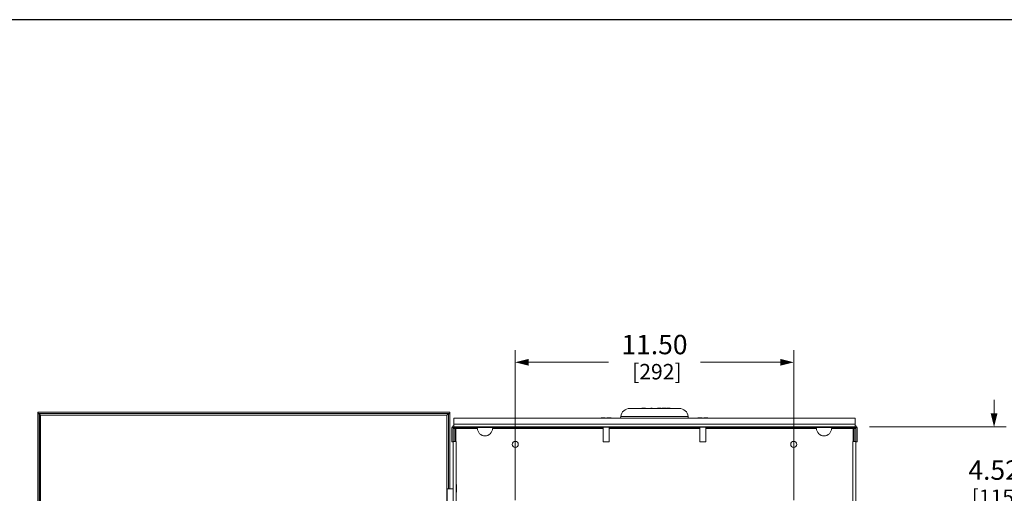
# Model space of a CAD drawing. Units: inches. Extents: x 0 to 459, y -1 to 121.
# Drawn here: x 157 to 197, y 61 to 81 of the extents above; entities that cross this region are included whole.
import ezdxf

# ---------------------------------------------------------------- set-up
doc = ezdxf.new("R2010")
doc.units = ezdxf.units.IN
doc.header["$MEASUREMENT"] = 0
doc.layers.add('CONTINUOUS1', color=7, linetype='Continuous', lineweight=20)
doc.layers.add('DIM', color=2, linetype='Continuous', lineweight=20)
doc.layers.add('VIEWPORT', color=9, linetype='Continuous', plot=False)
doc.styles.add('RomanS', font='romans.shx')
doc.dimstyles.new('SchneiderElectric Dual Below', dxfattribs={"dimscale": 0, "dimtxt": 0.1, "dimasz": 0.07, "dimexe": 0.0625, "dimexo": 0.0625, "dimgap": 0.04, "dimtad": 0, "dimtih": 1, "dimtoh": 1, "dimrnd": 0.001, "dimzin": 4, "dimdsep": 46, "dimtxsty": 'RomanS', "dimblk": 'SEArrow', "dimcen": 0.09, "dimclrd": 256, "dimclre": 256, "dimclrt": 256, "dimadec": 0, "dimazin": 1, "dimtfac": 1, "dimtofl": 0, "dimtmove": 0, "dimatfit": 3, "dimldrblk": 'SEArrow', "dimfxl": 1, "dimtolj": 1, "dimtzin": 0, "dimlwd": -1, "dimlwe": -1, "dimarcsym": 0})

# ---------------------------------------------------------------- blocks, each defined once
blk = doc.blocks.new('SEArrow')
at = {"linetype": 'ByBlock', "lineweight": -2}
blk.add_lwpolyline([(0, 0, 0, 0.5, 0), (-1, 0, 0.5, 0.5, 0)], format="xyseb", dxfattribs=at)
blk = doc.blocks.new('*D9')
at = {"layer": 'Defpoints', "color": 0, "transparency": 16777216}
for p in [(188.486, 66.621), (176.986, 60.436), (188.486, 60.436)]:
    blk.add_point(p, dxfattribs=at)
at = {"layer": 'DIM', "transparency": 16777216}
for p, q in [((176.986, 60.936), (176.986, 67.121)), ((188.486, 60.936), (188.486, 67.121)), ((177.546, 66.621), (180.831, 66.621)), ((187.926, 66.621), (184.64, 66.621))]:
    blk.add_line(p, q, dxfattribs=at)
at = {"layer": 'DIM', "transparency": 16777216, "xscale": 0.56, "yscale": 0.56, "zscale": 0.56, "rotation": 180}
blk.add_blockref('SEArrow', (176.986, 66.621), dxfattribs=at)
at = {"layer": 'DIM', "transparency": 16777216, "xscale": 0.56, "yscale": 0.56, "zscale": 0.56}
blk.add_blockref('SEArrow', (188.486, 66.621), dxfattribs=at)
at = {"layer": 'DIM', "transparency": 16777216, "insert": (182.736, 67.754), "char_height": 0.8, "attachment_point": 2, "line_spacing_factor": 0.9, "style": 'RomanS'}
blk.add_mtext('\\A1;11.50\\P{\\H0.8x; [292]', dxfattribs=at)
blk = doc.blocks.new('*D10')
at = {"layer": 'Defpoints', "color": 0, "transparency": 16777216}
for p in [(191.116, 63.954), (196.758, 63.954), (189.486, 59.435)]:
    blk.add_point(p, dxfattribs=at)
at = {"layer": 'DIM', "transparency": 16777216}
for p, q in [((196.758, 64.514), (196.758, 65.074)), ((191.616, 63.954), (197.258, 63.954)), ((189.986, 59.435), (197.258, 59.435)), ((196.758, 58.875), (196.758, 58.315))]:
    blk.add_line(p, q, dxfattribs=at)
at = {"layer": 'DIM', "transparency": 16777216, "xscale": 0.56, "yscale": 0.56, "zscale": 0.56}
for p, rotation in [((196.758, 63.954), 270), ((196.758, 59.435), 90)]:
    blk.add_blockref('SEArrow', p, dxfattribs=dict(at, rotation=rotation))
at = {"layer": 'DIM', "transparency": 16777216, "insert": (196.758, 62.571), "char_height": 0.8, "attachment_point": 2, "line_spacing_factor": 0.9, "style": 'RomanS'}
blk.add_mtext('\\A1;4.52\\P{\\H0.8x; [115]', dxfattribs=at)

msp = doc.modelspace()

# ---------------------------------------------------------------- linework, layer by layer
at = {"layer": 'CONTINUOUS1'}
for p, q in [((183.758, 64.716), (181.714, 64.716)), ((182.216, 64.716), (182.216, 64.731)), ((182.216, 64.731), (182.362, 64.731)), ((182.311, 64.716), (182.311, 64.731)), ((182.33, 64.716), (182.33, 64.731)), ((182.346, 64.716), (182.346, 64.731)), ((182.358, 64.716), (182.358, 64.731)), ((182.362, 64.716), (182.362, 64.731)), ((182.584, 64.716), (182.584, 64.731)), ((182.584, 64.731), (182.639, 64.731)), ((182.639, 64.716), (182.639, 64.731)), ((182.861, 64.716), (182.861, 64.731)), ((182.861, 64.731), (183.015, 64.731)), ((182.865, 64.716), (182.865, 64.731)), ((182.873, 64.716), (182.873, 64.731)), ((182.889, 64.716), (182.889, 64.731)), ((182.904, 64.716), (182.904, 64.731)), ((182.924, 64.716), (182.924, 64.731)), ((182.96, 64.716), (182.96, 64.731)), ((182.98, 64.716), (182.98, 64.731)), ((182.995, 64.716), (182.995, 64.731)), ((183.011, 64.716), (183.011, 64.731)), ((183.015, 64.716), (183.015, 64.731)), ((183.047, 64.716), (183.047, 64.731)), ((183.047, 64.731), (183.205, 64.731)), ((183.071, 64.716), (183.071, 64.731)), ((183.087, 64.716), (183.087, 64.731)), ((183.166, 64.716), (183.166, 64.731)), ((183.182, 64.716), (183.182, 64.731)), ((183.205, 64.716), (183.205, 64.731)), ((183.237, 64.716), (183.237, 64.731)), ((183.237, 64.731), (183.383, 64.731)), ((183.261, 64.716), (183.261, 64.731)), ((183.332, 64.716), (183.332, 64.731)), ((183.352, 64.716), (183.352, 64.731)), ((183.368, 64.716), (183.368, 64.731)), ((183.379, 64.716), (183.379, 64.731)), ((183.383, 64.716), (183.383, 64.731)), ((157.269, 64.562), (157.269, 64.505)), ((157.269, 64.562), (174.291, 64.562)), ((157.269, 64.505), (174.291, 64.505)), ((157.269, 35.628), (157.269, 64.499)), ((157.269, 64.499), (157.337, 64.499)), ((157.28, 64.562), (157.28, 64.505)), ((157.28, 35.628), (157.28, 64.499)), ((157.337, 35.665), (157.337, 64.499)), ((157.359, 64.465), (157.346, 64.475)), ((157.355, 64.463), (157.365, 64.457)), ((157.365, 64.457), (157.381, 64.447)), ((157.381, 64.447), (157.385, 64.445)), ((157.385, 64.445), (157.384, 64.446)), ((157.385, 64.445), (157.385, 35.745)), ((174.163, 64.445), (157.385, 64.445)), ((174.163, 61.394), (174.163, 64.445)), ((174.201, 64.469), (174.193, 64.463)), ((174.224, 61.394), (174.224, 64.499)), ((174.224, 64.499), (174.234, 64.499)), ((174.234, 64.499), (174.234, 61.394)), ((174.291, 64.499), (174.234, 64.499)), ((174.291, 64.562), (174.291, 64.505)), ((174.291, 64.499), (174.291, 61.394)), ((174.446, 63.954), (174.446, 64.321)), ((191.026, 64.321), (174.446, 64.321)), ((180.531, 64.321), (180.536, 64.326)), ((180.539, 64.326), (180.532, 64.321)), ((180.536, 64.326), (180.698, 64.326)), ((180.614, 64.321), (180.607, 64.326)), ((180.698, 64.321), (180.698, 64.326)), ((180.773, 64.326), (180.773, 64.321)), ((180.773, 64.326), (180.935, 64.326)), ((180.864, 64.326), (180.857, 64.321)), ((180.939, 64.321), (180.932, 64.326)), ((180.94, 64.321), (180.935, 64.326)), ((181.345, 64.384), (181.338, 64.321)), ((181.345, 64.384), (184.127, 64.384)), ((184.127, 64.384), (184.133, 64.321)), ((184.531, 64.321), (184.536, 64.326)), ((184.539, 64.326), (184.532, 64.321)), ((184.536, 64.326), (184.698, 64.326)), ((184.614, 64.321), (184.607, 64.326)), ((184.698, 64.321), (184.698, 64.326)), ((184.773, 64.326), (184.773, 64.321)), ((184.773, 64.326), (184.935, 64.326)), ((184.864, 64.326), (184.857, 64.321)), ((184.939, 64.321), (184.932, 64.326)), ((184.94, 64.321), (184.935, 64.326)), ((191.026, 63.954), (191.026, 64.321)), ((174.369, 63.334), (174.369, 63.934)), ((174.369, 63.934), (180.611, 63.934)), ((174.426, 63.894), (174.426, 63.934)), ((174.429, 35.894), (174.429, 63.894)), ((174.429, 63.894), (174.486, 63.894)), ((174.446, 64.068), (191.026, 64.068)), ((174.446, 63.954), (191.026, 63.954)), ((174.486, 63.894), (174.486, 63.354)), ((174.486, 63.894), (175.423, 63.894)), ((174.526, 63.894), (174.526, 63.354)), ((176.048, 63.894), (180.611, 63.894)), ((180.568, 63.954), (180.568, 63.941)), ((180.903, 63.941), (180.568, 63.941)), ((180.611, 63.941), (180.611, 63.336)), ((180.861, 63.941), (180.861, 63.336)), ((180.861, 63.934), (184.611, 63.934)), ((180.861, 63.894), (184.611, 63.894)), ((180.903, 63.954), (180.903, 63.941)), ((184.568, 63.954), (184.568, 63.941)), ((184.903, 63.941), (184.568, 63.941)), ((184.611, 63.941), (184.611, 63.336)), ((184.861, 63.941), (184.861, 63.336)), ((184.861, 63.934), (191.103, 63.934)), ((184.861, 63.894), (189.423, 63.894)), ((184.903, 63.954), (184.903, 63.941)), ((190.048, 63.894), (190.986, 63.894)), ((190.946, 63.354), (190.946, 63.894)), ((191.043, 63.894), (190.986, 63.894)), ((190.986, 63.354), (190.986, 63.894)), ((191.043, 35.894), (191.043, 63.894)), ((191.046, 63.934), (191.046, 63.894)), ((191.103, 63.934), (191.103, 63.334)), ((174.369, 63.334), (174.426, 63.334)), ((174.429, 63.354), (174.543, 63.354)), ((174.543, 36.434), (174.543, 63.354)), ((180.861, 63.336), (180.611, 63.336)), ((184.861, 63.336), (184.611, 63.336)), ((191.043, 63.354), (190.929, 63.354)), ((190.929, 63.354), (190.929, 40.761)), ((191.103, 63.334), (191.046, 63.334)), ((174.163, 61.394), (174.163, 59.894)), ((174.163, 61.394), (174.426, 61.394)), ((174.173, 61.394), (174.173, 60.889)), ((174.176, 60.894), (174.176, 61.394)), ((174.229, 61.454), (174.229, 61.394)), ((174.543, 61.573), (174.566, 61.573)), ((174.566, 61.265), (174.566, 61.573)), ((174.543, 61.265), (174.566, 61.265))]:
    msp.add_line(p, q, dxfattribs=at)
for centre in [(176.986, 63.234), (188.486, 63.234)]:
    msp.add_circle(centre, 0.125, dxfattribs=at)
for centre, radius, start, end in [((181.714, 64.345), 0.371, 90, 174), ((183.758, 64.345), 0.371, 6, 90), ((157.175, 64.232), 0.297, 54.8957, 57.1736), ((180.76, 64.057), 0.285, 108.8926, 111.7859), ((180.712, 64.057), 0.285, 68.2152, 71.1073), ((184.76, 64.057), 0.285, 108.8926, 111.7859), ((184.712, 64.057), 0.285, 68.2152, 71.1073), ((174.446, 63.934), 0.077, 90, 180), ((174.446, 63.934), 0.02, 90, 180), ((175.736, 63.894), 0.312, 180, 0), ((189.736, 63.894), 0.312, 180, 0), ((191.026, 63.934), 0.077, 0, 90), ((191.026, 63.934), 0.02, 0, 90)]:
    msp.add_arc(centre, radius, start, end, dxfattribs=at)
for points, knots in [([(157.336, 64.478), (157.338, 64.477), (157.343, 64.471), (157.35, 64.466), (157.355, 64.463)], [0, 0, 0, 0, 0.225524, 1, 1, 1, 1]), ([(157.384, 64.446), (157.382, 64.447), (157.374, 64.454), (157.366, 64.461), (157.359, 64.465)], [0, 0, 0, 0, 0.252148, 1, 1, 1, 1]), ([(174.163, 64.445), (174.167, 64.448), (174.184, 64.462), (174.201, 64.475), (174.215, 64.483)], [0, 0, 0, 0, 0.256685, 1, 1, 1, 1]), ([(174.193, 64.463), (174.19, 64.461), (174.18, 64.455), (174.17, 64.449), (174.163, 64.445)], [0, 0, 0, 0, 0.239372, 1, 1, 1, 1]), ([(174.219, 64.486), (174.217, 64.482), (174.211, 64.476), (174.205, 64.471), (174.201, 64.469)], [0, 0, 0, 0, 0.458176, 1, 1, 1, 1]), ([(174.224, 64.499), (174.224, 64.498), (174.223, 64.493), (174.221, 64.489), (174.219, 64.486)], [0, 0, 0, 0, 0.234678, 1, 1, 1, 1]), ([(174.229, 61.454), (174.229, 61.458), (174.229, 61.466), (174.229, 61.479), (174.229, 61.49), (174.229, 61.498), (174.229, 61.504), (174.229, 61.508), (174.229, 61.511), (174.229, 61.514), (174.229, 61.516), (174.229, 61.518), (174.23, 61.519), (174.23, 61.519), (174.23, 61.519), (174.23, 61.519)], [0, 0, 0, 0, 0.194339, 0.38232, 0.55536, 0.706768, 0.772604, 0.830958, 0.881337, 0.923319, 0.956481, 0.980409, 0.994846, 0.99853, 1, 1, 1, 1])]:
    msp.add_open_spline(points, degree=3, knots=knots, dxfattribs=at)
at = {"layer": 'VIEWPORT'}
msp.add_lwpolyline([(131.201, 0), (195.221, 0), (195.221, 7.296), (262.401, 7.296), (262.401, 80.764), (131.201, 80.764)], close=True, dxfattribs=at)

# ---------------------------------------------------------------- dimensions: what is measured, and where the dimension line sits
at = {"layer": 'DIM'}
dim = msp.add_linear_dim(base=(188.486, 66.621), p1=(176.986, 60.436), p2=(188.486, 60.436), dimstyle='SchneiderElectric Dual Below', override={"dimscale": 8, "dimpost": '\\P{\\H0.8x;'}, dxfattribs=at)
dim.commit()
dim.dimension.update_dxf_attribs({"geometry": '*D9', "text_midpoint": (182.736, 66.621), "dimtype": 160})
dim = msp.add_linear_dim(base=(196.758, 63.954), p1=(189.486, 59.435), p2=(191.116, 63.954), angle=90, dimstyle='SchneiderElectric Dual Below', override={"dimscale": 8, "dimpost": '\\P{\\H0.8x;'}, dxfattribs=at)
dim.commit()
dim.dimension.update_dxf_attribs({"geometry": '*D10', "text_midpoint": (196.758, 61.438), "dimtype": 160})

doc.saveas('drawing.dxf')
